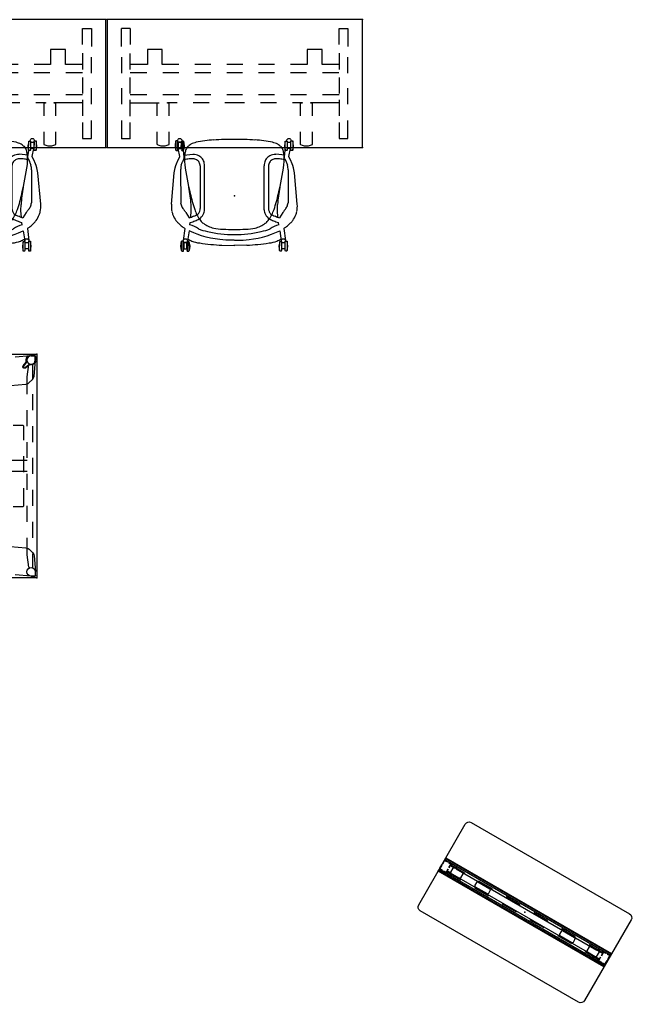
# Model space of a CAD drawing. Units: inches. Extents: x 0 to 1034, y 4 to 471.
# Drawn here: x 572 to 687, y 54 to 240 of the extents above; entities that cross this region are included whole.
import ezdxf

# ---------------------------------------------------------------- set-up
doc = ezdxf.new("R2010")
doc.units = ezdxf.units.IN
doc.header["$MEASUREMENT"] = 0
for name, color, linetype in [('PHWALL', 7, 'Continuous'), ('SEAT', 5, 'Continuous'), ('TABLE', 6, 'Continuous'), ('TABLE-HIDDEN', 6, 'Continuous'), ('TILE', 3, 'Continuous')]:
    doc.layers.add(name, color=color, linetype=linetype)

# ---------------------------------------------------------------- blocks, each defined once
blk = doc.blocks.new('phz460s_4242120l_0p')
at = {"layer": 'TABLE'}
for p, q in [((59.88, 0), (119.75, 0)), ((119.75, 0), (119.75, -42)), ((119.75, -42), (59.88, -42))]:
    blk.add_line(p, q, dxfattribs=at)
for p in [(119.75, 0), (119.75, -42)]:
    blk.add_point(p, dxfattribs=at)
at = {"layer": 'TABLE-HIDDEN'}
for p, q in [((118.58, -0.29), (115.64, -0.55)), ((117.92, -0.8), (117.86, -1.1)), ((117.86, -1.1), (117.92, -1.4)), ((118.09, -0.55), (117.92, -0.8)), ((117.92, -1.4), (118.09, -1.66)), ((118.35, -0.37), (118.09, -0.55)), ((118.09, -1.66), (118.35, -1.83)), ((118.65, -0.31), (118.35, -0.37)), ((118.35, -1.83), (118.65, -1.89)), ((118.38, -1.86), (118.42, -1.85)), ((118.58, -0.29), (118.65, -0.29)), ((118.65, -0.29), (119.35, -0.29)), ((119.32, -0.31), (118.65, -0.31)), ((118.65, -1.89), (118.95, -1.83)), ((118.93, -1.83), (118.93, -4.5)), ((118.95, -1.83), (119.2, -1.66)), ((119.2, -4.11), (119.46, -1.17)), ((119.2, -1.66), (119.37, -1.4)), ((119.36, -0.32), (119.32, -0.31)), ((119.41, -0.3), (119.35, -0.29)), ((119.4, -0.35), (119.36, -0.32)), ((119.37, -1.4), (119.43, -1.1)), ((119.43, -0.39), (119.4, -0.35)), ((119.45, -0.34), (119.41, -0.3)), ((119.43, -0.43), (119.43, -0.39)), ((119.43, -1.1), (119.43, -0.43)), ((119.46, -0.4), (119.45, -0.34)), ((119.46, -0.4), (119.46, -1.1)), ((119.46, -1.1), (119.46, -1.17)), ((117.93, -4.27), (118.24, -1.96)), ((118.24, -1.96), (118.27, -1.9)), ((118.27, -1.9), (118.34, -1.88)), ((118.34, -1.88), (118.37, -1.88)), ((118.37, -1.88), (118.38, -1.86)), ((117.9, -5.58), (118.11, -5.49)), ((117.93, -7.5), (117.93, -4.27)), ((117.93, -7.5), (117.93, -4.27)), ((118.11, -5.49), (118.29, -5.34)), ((118.29, -5.34), (118.92, -4.72)), ((118.92, -4.72), (119.06, -4.54)), ((119.06, -4.54), (119.16, -4.33)), ((119.16, -4.33), (119.2, -4.11)), ((114.75, -5.89), (117.68, -5.63)), ((117.68, -5.63), (117.9, -5.58)), ((118.93, -7.5), (118.93, -10.5)), ((117.93, -13.5), (117.93, -10.5)), ((117.93, -13.5), (117.93, -10.5)), ((115.31, -13.32), (117.1, -13.32)), ((117.1, -13.32), (117.22, -13.43)), ((117.22, -13.43), (117.22, -16.17)), ((118.93, -13.5), (118.93, -16.5)), ((117.93, -19.5), (117.93, -16.5)), ((117.93, -19.5), (117.93, -16.5)), ((117.93, -20), (113.27, -20)), ((117.22, -19.17), (117.22, -22.17)), ((118.93, -19.5), (118.93, -22.5)), ((113.27, -22), (117.93, -22)), ((117.93, -25.5), (117.93, -22.5)), ((117.93, -25.5), (117.93, -22.5)), ((117.22, -25.17), (117.22, -27.9)), ((118.93, -25.5), (118.93, -28.5)), ((117.1, -28.68), (115.31, -28.68)), ((117.22, -28.57), (117.1, -28.68)), ((117.22, -27.9), (117.22, -28.57)), ((117.93, -31.5), (117.93, -28.5)), ((117.93, -31.5), (117.93, -28.5)), ((118.93, -31.5), (118.93, -34.5)), ((117.93, -37.73), (117.93, -34.5)), ((117.93, -37.73), (117.93, -34.5)), ((114.75, -36.11), (117.68, -36.37)), ((117.68, -36.37), (117.9, -36.42)), ((117.9, -36.42), (118.11, -36.51)), ((118.11, -36.51), (118.29, -36.66)), ((118.29, -36.66), (118.92, -37.28)), ((118.24, -40.04), (117.93, -37.73)), ((118.92, -37.28), (119.06, -37.46)), ((118.93, -37.5), (118.93, -40.17)), ((119.06, -37.46), (119.16, -37.67)), ((119.16, -37.67), (119.2, -37.89)), ((119.2, -37.89), (119.46, -40.83)), ((117.86, -40.9), (117.92, -40.6)), ((117.92, -40.6), (118.09, -40.34)), ((118.09, -40.34), (118.35, -40.17)), ((118.27, -40.1), (118.24, -40.04)), ((118.34, -40.12), (118.27, -40.1)), ((118.37, -40.12), (118.34, -40.12)), ((118.35, -40.17), (118.65, -40.11)), ((118.38, -40.14), (118.37, -40.12)), ((118.43, -40.15), (118.38, -40.14)), ((118.65, -40.11), (118.95, -40.17)), ((118.95, -40.17), (119.2, -40.34)), ((119.2, -40.34), (119.37, -40.6)), ((119.37, -40.6), (119.43, -40.9)), ((118.58, -41.71), (115.64, -41.45)), ((117.92, -41.2), (117.86, -40.9)), ((118.09, -41.45), (117.92, -41.2)), ((118.35, -41.63), (118.09, -41.45)), ((118.65, -41.69), (118.35, -41.63)), ((118.58, -41.71), (118.65, -41.71)), ((119.32, -41.69), (118.65, -41.69)), ((118.65, -41.71), (119.35, -41.71)), ((119.36, -41.68), (119.32, -41.69)), ((119.41, -41.7), (119.35, -41.71)), ((119.4, -41.65), (119.36, -41.68)), ((119.43, -41.61), (119.4, -41.65)), ((119.45, -41.66), (119.41, -41.7)), ((119.43, -40.9), (119.43, -41.57)), ((119.43, -41.57), (119.43, -41.61)), ((119.46, -41.6), (119.45, -41.66)), ((119.46, -40.9), (119.46, -40.83)), ((119.46, -41.6), (119.46, -40.9))]:
    blk.add_line(p, q, dxfattribs=at)
blk = doc.blocks.new('phz480_28_1p')
at = {"layer": 'TABLE'}
for p, q in [((0.23, -1.35), (0.24, -1.29)), ((0.23, -1.36), (0.23, -1.35)), ((0.35, -1.61), (0.23, -1.36)), ((0.24, -1.29), (0.25, -1.29)), ((0.25, -1.29), (0.32, -1.26)), ((0.32, -1.26), (0.38, -1.44)), ((0.53, -1.81), (0.35, -1.61)), ((0.38, -1.44), (0.48, -1.61)), ((0.48, -1.61), (0.68, -1.79)), ((0.77, -1.95), (0.53, -1.81)), ((0.68, -1.79), (0.86, -1.86)), ((1.26, -0.32), (1.29, -0.24)), ((1.44, -0.37), (1.26, -0.32)), ((1.29, -0.24), (1.35, -0.22)), ((1.35, -0.22), (1.36, -0.22)), ((1.36, -0.22), (1.61, -0.34)), ((1.65, -0.5), (1.44, -0.37)), ((1.61, -0.34), (1.8, -0.5)), ((1.81, -0.69), (1.65, -0.5)), ((1.8, -0.5), (1.95, -0.76)), ((1.86, -0.85), (1.81, -0.69)), ((1.9, -1.04), (1.86, -0.85)), ((1.92, -1.3), (1.9, -1.04)), ((1.92, -1.42), (1.92, -1.3)), ((1.94, -1.51), (1.92, -1.42)), ((2.52, -2.21), (1.94, -1.51)), ((1.95, -0.76), (2.01, -1.03)), ((2.01, -1.03), (2.05, -1.48)), ((2.05, -1.48), (2.61, -2.16)), ((1.04, -2.01), (0.77, -1.95)), ((0.86, -1.86), (1.04, -1.9)), ((1.04, -1.9), (1.31, -1.92)), ((1.49, -2.05), (1.04, -2.01)), ((1.31, -1.92), (1.43, -1.92)), ((1.43, -1.92), (1.52, -1.94)), ((2.16, -2.6), (1.49, -2.05)), ((1.52, -1.94), (2.22, -2.52)), ((2.17, -2.61), (2.16, -2.6)), ((2.32, -2.65), (2.17, -2.61)), ((2.22, -2.52), (2.34, -2.55)), ((2.45, -2.63), (2.32, -2.65)), ((2.34, -2.55), (2.4, -2.53)), ((2.4, -2.53), (2.49, -2.49)), ((2.56, -2.56), (2.45, -2.63)), ((2.49, -2.49), (2.53, -2.4)), ((2.55, -2.34), (2.52, -2.21)), ((2.53, -2.4), (2.55, -2.34)), ((2.63, -2.45), (2.56, -2.56)), ((2.61, -2.16), (2.65, -2.32)), ((2.65, -2.32), (2.63, -2.45))]:
    blk.add_line(p, q, dxfattribs=at)
blk.add_point((0, 0), dxfattribs=at)
blk.add_point((0, 0), dxfattribs=at)
blk = doc.blocks.new('PHZ100_75361_0P')
at = {"layer": 'PHWALL'}
for p, q in [((-17.93, 9.1), (-17.76, 9.34)), ((-17.76, 9.34), (-17.52, 9.5)), ((-17.52, 9.5), (-17.18, 9.58)), ((-17.18, 9.58), (17.18, 9.58)), ((17.18, 9.58), (17.49, 9.52)), ((17.49, 9.52), (17.76, 9.34)), ((17.76, 9.34), (17.95, 9.05)), ((-18, 8.76), (-17.93, 9.1)), ((-18, -8.76), (-18, 8.76)), ((17.95, 9.05), (18, 8.76)), ((18, 8.76), (18, -8.76)), ((18, 1.35), (-18, 1.35)), ((18, 1.29), (-18, 1.29)), ((-18, 1.23), (-18, -1.23)), ((-18, 0.83), (-17.98, 0.92)), ((-18, 0.16), (-18, 0.83)), ((-17.98, 0.92), (-17.92, 0.98)), ((-17.92, 0.98), (-17.83, 1)), ((-17.92, 0.81), (-17.9, 0.88)), ((-17.92, 0.16), (-17.92, 0.81)), ((-17.9, 0.88), (-17.88, 0.9)), ((-17.88, 0.9), (-17.82, 0.92)), ((-17.83, 1), (-17.36, 1)), ((-17.82, 0.92), (-17.36, 0.92)), ((-17.09, 1), (-16.67, 1)), ((-17.09, 0.92), (-16.67, 0.92)), ((-16.67, 1), (-16.67, 0.92)), ((-16.58, 0.98), (-16.67, 1)), ((-16.62, 0.9), (-16.67, 0.92)), ((-16.6, 0.88), (-16.62, 0.9)), ((-16.58, 0.82), (-16.6, 0.88)), ((-16.52, 0.92), (-16.58, 0.98)), ((-16.58, 0.16), (-16.58, 0.82)), ((-13.5, 0.73), (-16.58, 0.73)), ((-16.58, 0.67), (-13.5, 0.67)), ((-16.5, 0.83), (-16.52, 0.92)), ((-16.5, 0.16), (-16.5, 0.83)), ((-15.8, 0.43), (-15.74, 0.57)), ((-15.8, -0.43), (-15.8, 0.43)), ((-15.74, 0.57), (-15.6, 0.63)), ((-15.6, 0.63), (-13.94, 0.63)), ((-13.94, 0.63), (-13.81, 0.57)), ((-13.81, 0.57), (-13.75, 0.43)), ((-13.75, 0.43), (-13.75, -0.43)), ((-10.63, 0.44), (-10.69, 0.3)), ((-10.69, 0.3), (-10.69, -0.3)), ((-10.49, 0.5), (-10.63, 0.44)), ((-7.5, 0.73), (-10.5, 0.73)), ((-10.5, 0.67), (-7.5, 0.67)), ((-7.88, 0.5), (-10.49, 0.5)), ((-7.74, 0.44), (-7.88, 0.5)), ((-7.69, 0.3), (-7.74, 0.44)), ((-7.69, -0.3), (-7.69, 0.3)), ((-1.5, 0.73), (-4.5, 0.73)), ((-4.5, 0.67), (-1.5, 0.67)), ((4.5, 0.73), (1.5, 0.73)), ((1.5, 0.67), (4.5, 0.67)), ((10.5, 0.73), (7.5, 0.73)), ((7.5, 0.67), (10.5, 0.67)), ((7.74, 0.44), (7.69, 0.3)), ((7.69, 0.3), (7.69, -0.3)), ((7.88, 0.5), (7.74, 0.44)), ((10.49, 0.5), (7.88, 0.5)), ((10.63, 0.44), (10.49, 0.5)), ((10.69, 0.3), (10.63, 0.44)), ((10.69, -0.3), (10.69, 0.3)), ((16.58, 0.73), (13.5, 0.73)), ((13.5, 0.67), (16.58, 0.67)), ((13.75, 0.43), (13.81, 0.57)), ((13.75, -0.43), (13.75, 0.43)), ((13.81, 0.57), (13.94, 0.63)), ((13.94, 0.63), (15.6, 0.63)), ((15.6, 0.63), (15.74, 0.57)), ((15.74, 0.57), (15.8, 0.43)), ((15.8, 0.43), (15.8, -0.43)), ((16.5, 0.83), (16.52, 0.92)), ((16.5, 0.16), (16.5, 0.83)), ((16.52, 0.92), (16.58, 0.98)), ((16.58, 0.98), (16.67, 1)), ((16.58, 0.82), (16.6, 0.88)), ((16.58, 0.16), (16.58, 0.82)), ((16.6, 0.88), (16.62, 0.9)), ((16.62, 0.9), (16.67, 0.92)), ((16.67, 1), (16.67, 0.92)), ((17.13, 1), (16.67, 1)), ((17.13, 0.92), (16.67, 0.92)), ((17.83, 1), (17.4, 1)), ((17.82, 0.92), (17.4, 0.92)), ((17.88, 0.9), (17.82, 0.92)), ((17.92, 0.98), (17.83, 1)), ((17.9, 0.88), (17.88, 0.9)), ((17.92, 0.81), (17.9, 0.88)), ((17.98, 0.92), (17.92, 0.98)), ((17.92, 0.16), (17.92, 0.81)), ((18, 0.83), (17.98, 0.92)), ((18, 0.16), (18, 1.23)), ((18, -0.83), (18, 0.83)), ((-18, -0.83), (-18, -0.12)), ((-17.98, -0.92), (-18, -0.83)), ((18, -1.29), (-18, -1.29)), ((18, -1.35), (-18, -1.35)), ((-17.92, -0.98), (-17.98, -0.92)), ((-17.92, -0.81), (-17.92, -0.12)), ((-17.9, -0.88), (-17.92, -0.81)), ((-17.83, -1), (-17.92, -0.98)), ((-17.88, -0.9), (-17.9, -0.88)), ((-17.82, -0.92), (-17.88, -0.9)), ((-17.36, -1), (-17.83, -1)), ((-17.36, -0.92), (-17.82, -0.92)), ((-16.67, -0.92), (-17.09, -0.92)), ((-16.67, -1), (-17.09, -1)), ((-16.67, -0.92), (-16.62, -0.9)), ((-16.67, -0.92), (-16.67, -1)), ((-16.67, -1), (-16.58, -0.98)), ((-16.62, -0.9), (-16.6, -0.88)), ((-16.6, -0.88), (-16.58, -0.82)), ((-16.58, -0.82), (-16.58, -0.12)), ((-13.5, -0.67), (-16.58, -0.67)), ((-16.58, -0.73), (-13.5, -0.73)), ((-16.58, -0.98), (-16.52, -0.92)), ((-16.52, -0.92), (-16.5, -0.83)), ((-16.5, -0.83), (-16.5, -0.12)), ((-15.74, -0.57), (-15.8, -0.43)), ((-15.6, -0.63), (-15.74, -0.57)), ((-13.94, -0.63), (-15.6, -0.63)), ((-13.81, -0.57), (-13.94, -0.63)), ((-13.75, -0.43), (-13.81, -0.57)), ((-10.69, -0.3), (-10.63, -0.44)), ((-10.63, -0.44), (-10.49, -0.5)), ((-7.5, -0.67), (-10.5, -0.67)), ((-10.5, -0.73), (-7.5, -0.73)), ((-10.49, -0.5), (-7.88, -0.5)), ((-7.88, -0.5), (-7.74, -0.44)), ((-7.74, -0.44), (-7.69, -0.3)), ((-1.5, -0.67), (-4.5, -0.67)), ((-4.5, -0.73), (-1.5, -0.73)), ((4.5, -0.67), (1.5, -0.67)), ((1.5, -0.73), (4.5, -0.73)), ((10.5, -0.67), (7.5, -0.67)), ((7.5, -0.73), (10.5, -0.73)), ((7.69, -0.3), (7.74, -0.44)), ((7.74, -0.44), (7.88, -0.5)), ((7.88, -0.5), (10.49, -0.5)), ((10.49, -0.5), (10.63, -0.44)), ((10.63, -0.44), (10.69, -0.3)), ((16.58, -0.67), (13.5, -0.67)), ((13.5, -0.73), (16.58, -0.73)), ((13.81, -0.57), (13.75, -0.43)), ((13.94, -0.63), (13.81, -0.57)), ((15.6, -0.63), (13.94, -0.63)), ((15.74, -0.57), (15.6, -0.63)), ((15.8, -0.43), (15.74, -0.57)), ((16.5, -0.83), (16.5, -0.12)), ((16.52, -0.92), (16.5, -0.83)), ((16.58, -0.98), (16.52, -0.92)), ((16.58, -0.82), (16.58, -0.12)), ((16.6, -0.88), (16.58, -0.82)), ((16.67, -1), (16.58, -0.98)), ((16.62, -0.9), (16.6, -0.88)), ((16.67, -0.92), (16.62, -0.9)), ((16.67, -0.92), (16.67, -1)), ((16.67, -0.92), (17.13, -0.92)), ((16.67, -1), (17.13, -1)), ((17.4, -0.92), (17.82, -0.92)), ((17.4, -1), (17.83, -1)), ((17.82, -0.92), (17.88, -0.9)), ((17.83, -1), (17.92, -0.98)), ((17.88, -0.9), (17.9, -0.88)), ((17.9, -0.88), (17.92, -0.81)), ((17.92, -0.81), (17.92, -0.12)), ((17.92, -0.98), (17.98, -0.92)), ((17.98, -0.92), (18, -0.83)), ((18, -1.23), (18, -0.12)), ((-17.93, -9.1), (-18, -8.76)), ((-17.76, -9.34), (-17.93, -9.1)), ((17.95, -9.05), (17.76, -9.34)), ((18, -8.76), (17.95, -9.05)), ((-17.52, -9.5), (-17.76, -9.34)), ((-17.18, -9.58), (-17.52, -9.5)), ((17.18, -9.58), (-17.18, -9.58)), ((17.49, -9.52), (17.18, -9.58)), ((17.76, -9.34), (17.49, -9.52))]:
    blk.add_line(p, q, dxfattribs=at)
blk.add_point((0, 0), dxfattribs=at)
blk = doc.blocks.new('PHZ130_3536M_0P')
at = {"layer": 'TILE'}
for p, q in [((-17.97, -1.44), (-17.97, -1)), ((-17.97, -1), (17.97, -1)), ((17.97, -1.44), (-17.97, -1.44)), ((-16.45, -0.83), (-16.46, -0.86)), ((-16.46, -0.86), (-16.46, -0.92)), ((-16.46, -0.92), (-16.3, -0.92)), ((-16.36, -0.74), (-16.45, -0.83)), ((-16.34, -0.71), (-16.36, -0.74)), ((-15.67, -0.61), (-16.34, -0.61)), ((-16.34, -0.61), (-16.34, -0.71)), ((-16.3, -0.92), (-16.27, -0.97)), ((-16.27, -0.97), (-16.27, -1)), ((-15.67, -0.78), (-15.67, -0.61)), ((-15.64, -0.82), (-15.67, -0.78)), ((-15.32, -0.82), (-15.64, -0.82)), ((-15.28, -0.78), (-15.32, -0.82)), ((15.28, -0.61), (-15.28, -0.61)), ((-15.28, -0.61), (-15.28, -0.78)), ((15.28, -0.78), (15.28, -0.61)), ((15.32, -0.82), (15.28, -0.78)), ((15.64, -0.82), (15.32, -0.82)), ((15.68, -0.78), (15.64, -0.82)), ((16.34, -0.61), (15.68, -0.61)), ((15.68, -0.61), (15.68, -0.78)), ((16.27, -0.97), (16.3, -0.92)), ((16.27, -1), (16.27, -0.97)), ((16.3, -0.92), (16.46, -0.92)), ((16.34, -0.71), (16.34, -0.61)), ((16.36, -0.74), (16.34, -0.71)), ((16.45, -0.83), (16.36, -0.74)), ((16.46, -0.86), (16.45, -0.83)), ((16.46, -0.92), (16.46, -0.86)), ((17.97, -1), (17.97, -1.44))]:
    blk.add_line(p, q, dxfattribs=at)
blk.add_point((0, 0), dxfattribs=at)
blk = doc.blocks.new('PHZ140_3536TN_0P')
at = {"layer": 'TILE'}
for p, q in [((-17.97, -1.44), (-17.97, -1)), ((-17.97, -1), (17.97, -1)), ((17.97, -1.44), (-17.97, -1.44)), ((-16.45, -0.83), (-16.46, -0.86)), ((-16.46, -0.86), (-16.46, -0.92)), ((-16.46, -0.92), (-16.3, -0.92)), ((-16.36, -0.74), (-16.45, -0.83)), ((-16.34, -0.71), (-16.36, -0.74)), ((-15.67, -0.61), (-16.34, -0.61)), ((-16.34, -0.61), (-16.34, -0.71)), ((-16.3, -0.92), (-16.27, -0.97)), ((-16.27, -0.97), (-16.27, -1)), ((-15.67, -0.78), (-15.67, -0.61)), ((-15.64, -0.82), (-15.67, -0.78)), ((-15.32, -0.82), (-15.64, -0.82)), ((-15.28, -0.78), (-15.32, -0.82)), ((15.28, -0.61), (-15.28, -0.61)), ((-15.28, -0.61), (-15.28, -0.78)), ((15.28, -0.78), (15.28, -0.61)), ((15.32, -0.82), (15.28, -0.78)), ((15.64, -0.82), (15.32, -0.82)), ((15.68, -0.78), (15.64, -0.82)), ((16.34, -0.61), (15.68, -0.61)), ((15.68, -0.61), (15.68, -0.78)), ((16.27, -0.97), (16.3, -0.92)), ((16.27, -1), (16.27, -0.97)), ((16.3, -0.92), (16.46, -0.92)), ((16.34, -0.71), (16.34, -0.61)), ((16.36, -0.74), (16.34, -0.71)), ((16.45, -0.83), (16.36, -0.74)), ((16.46, -0.86), (16.45, -0.83)), ((16.46, -0.92), (16.46, -0.86)), ((17.97, -1), (17.97, -1.44))]:
    blk.add_line(p, q, dxfattribs=at)
blk.add_point((0, 0), dxfattribs=at)
blk = doc.blocks.new('udt5as_2448lt_0p')
at = {"layer": 'TABLE'}
for p, q in [((4.37, -1.63), (2.72, -1.63)), ((2.72, -5.06), (2.72, -1.63)), ((4.37, -1.63), (4.37, -4.68)), ((43.62, -1.65), (45.28, -1.65)), ((43.62, -4.69), (43.62, -1.65)), ((45.28, -1.65), (45.28, -5.07)), ((2.72, -7.07), (2.72, -10.07)), ((4.37, -9.38), (4.37, -6.33)), ((10.38, -5.6), (7.6, -5.6)), ((7.6, -5.6), (7.6, -8.41)), ((10.38, -8.41), (10.38, -5.6)), ((40.42, -5.59), (37.62, -5.59)), ((37.62, -5.59), (37.62, -8.41)), ((40.42, -8.41), (40.42, -5.59)), ((43.62, -6.32), (43.62, -9.36)), ((45.28, -10.06), (45.28, -7.06)), ((7.6, -8.41), (4.38, -8.41)), ((13.5, -8.41), (10.38, -8.41)), ((19.5, -8.41), (16.5, -8.41)), ((25.5, -8.41), (22.5, -8.41)), ((31.5, -8.41), (28.5, -8.41)), ((37.62, -8.41), (34.5, -8.41)), ((43.6, -8.41), (40.42, -8.41)), ((7.49, -9.97), (4.37, -9.97, 0)), ((4.37, -13.9), (4.37, -10.85)), ((13.49, -9.97), (10.49, -9.97)), ((19.49, -9.97), (16.49, -9.97)), ((25.49, -9.97), (22.49, -9.97)), ((31.49, -9.97), (28.49, -9.97)), ((37.49, -9.97), (34.49, -9.97)), ((43.6, -9.97), (40.49, -9.97)), ((43.62, -10.84), (43.62, -13.88)), ((2.72, -12.89), (2.72, -15.89)), ((45.28, -15.88), (45.28, -12.88)), ((7.49, -14.15), (4.37, -14.15, 0)), ((13.49, -14.15), (10.49, -14.15)), ((19.49, -14.15), (16.49, -14.15)), ((25.49, -14.15), (22.49, -14.15)), ((31.49, -14.15), (28.49, -14.15)), ((37.49, -14.15), (34.49, -14.15)), ((43.62, -14.15), (40.49, -14.15)), ((4.37, -18.11), (4.37, -15.06)), ((4.37, -15.6), (9.72, -15.6)), ((9.39, -15.73), (9.38, -15.75)), ((9.38, -15.75), (9.38, -18.07)), ((9.41, -15.72), (9.39, -15.73)), ((9.72, -15.72), (9.41, -15.72)), ((9.72, -15.6), (9.72, -15.72)), ((11.34, -15.72), (11.34, -15.59)), ((11.34, -15.59), (13.17, -15.59)), ((11.62, -15.72), (11.34, -15.72)), ((11.65, -15.72), (11.62, -15.72)), ((11.67, -15.73), (11.65, -15.72)), ((11.68, -15.75), (11.67, -15.73)), ((11.68, -18.07), (11.68, -15.75)), ((16.17, -15.59), (19.17, -15.59)), ((22.17, -15.59), (24, -15.59)), ((24, -15.59), (25.83, -15.59)), ((28.83, -15.59), (31.83, -15.59)), ((34.83, -15.59), (36.66, -15.59)), ((36.33, -15.73), (36.32, -15.75)), ((36.32, -15.75), (36.32, -18.07)), ((36.35, -15.72), (36.33, -15.73)), ((36.66, -15.72), (36.35, -15.72)), ((36.66, -15.59), (36.66, -15.72)), ((38.28, -15.72), (38.28, -15.59)), ((38.28, -15.59), (43.62, -15.59)), ((38.59, -15.72), (38.28, -15.72)), ((38.61, -15.73), (38.59, -15.72)), ((38.62, -15.75), (38.61, -15.73)), ((38.62, -18.07), (38.62, -15.75)), ((43.62, -15.05), (43.62, -18.09)), ((2.72, -18.94), (2.72, -22.37)), ((4.37, -22.37), (4.37, -19.32)), ((43.62, -19.31), (43.62, -22.35)), ((45.28, -22.35), (45.28, -18.93)), ((9.38, -21.07), (9.38, -23.4)), ((11.68, -23.4), (11.68, -21.07)), ((36.32, -21.07), (36.32, -23.4)), ((38.62, -23.4), (38.62, -21.07)), ((4.37, -22.37), (2.72, -22.37)), ((9.38, -23.4), (9.39, -23.43)), ((9.39, -23.43), (9.41, -23.45)), ((9.41, -23.45), (9.76, -23.61)), ((9.76, -23.61), (10.14, -23.71)), ((10.14, -23.71), (10.53, -23.74)), ((10.53, -23.74), (10.92, -23.71)), ((10.92, -23.71), (11.3, -23.61)), ((11.3, -23.61), (11.65, -23.45)), ((11.65, -23.45), (11.67, -23.43)), ((11.67, -23.43), (11.68, -23.4)), ((36.32, -23.4), (36.33, -23.43)), ((36.33, -23.43), (36.35, -23.45)), ((36.35, -23.45), (36.7, -23.61)), ((36.7, -23.61), (37.08, -23.71)), ((37.08, -23.71), (37.47, -23.74)), ((37.47, -23.74), (37.86, -23.71)), ((37.86, -23.71), (38.24, -23.61)), ((38.24, -23.61), (38.59, -23.45)), ((38.59, -23.45), (38.61, -23.43)), ((38.61, -23.43), (38.62, -23.4)), ((43.62, -22.35), (45.28, -22.35))]:
    blk.add_line(p, q, dxfattribs=at)
blk.add_lwpolyline([(0, 0), (0, -24), (48, -24), (48, 0)], close=True, dxfattribs=at)
for p in [(0, 0), (48, 0), (0, -24), (48, -24)]:
    blk.add_point(p, dxfattribs=at)
blk = doc.blocks.new('1KNN4SP_1P')
at = {"layer": 'SEAT'}
for p, q in [((-1.57, 11.83), (4.34, 11.29)), ((-10.28, 9.93), (-10.36, 9.9)), ((-10.36, 9.9), (-10.36, 9.59)), ((-10.36, 9.59), (-10.29, 9.58)), ((-10.29, 9.58), (-8.5, 9.58)), ((-8.51, 9.94), (-10.28, 9.93)), ((-10.27, 9.93), (-9.43, 10.04)), ((-8.76, 9.52), (-9.98, 9.52)), ((-9.98, 9.52), (-9.98, 8.92)), ((-9.43, 10.04), (-8.51, 9.94)), ((-8.76, 8.92), (-8.76, 9.52)), ((-8.5, 9.58), (-8.51, 9.94)), ((-6.11, 9.32), (-8.36, 9.6)), ((4.88, 10.1), (-1.33, 10.09)), ((6.97, 9.48), (6.54, 9.69)), ((6.97, 9.48), (7.09, 9.44)), ((7.09, 9.44), (7.21, 9.42)), ((7.21, 9.42), (7.37, 9.44)), ((7.37, 9.44), (8.5, 9.59)), ((7.43, 10.24), (8.88, 10.56)), ((7.68, 9.47), (7.81, 7.78)), ((8.58, 10.98), (8.5, 10.94)), ((8.5, 10.94), (8.5, 10.63)), ((8.5, 10.63), (8.57, 10.62)), ((8.5, 9.89), (8.57, 9.9)), ((8.5, 9.89), (8.5, 9.59)), ((8.5, 9.59), (8.58, 9.55)), ((8.57, 10.62), (10.36, 10.63)), ((10.28, 9.9), (8.57, 9.9)), ((9.43, 9.44), (8.57, 9.54)), ((10.34, 10.99), (8.58, 10.98)), ((8.58, 9.55), (10.29, 9.58)), ((8.59, 10.98), (9.43, 11.09)), ((10.09, 10.57), (8.88, 10.56)), ((8.88, 10.56), (8.88, 9.97)), ((8.88, 9.97), (10.09, 9.96)), ((9.43, 11.09), (10.34, 10.99)), ((10.29, 9.58), (9.43, 9.44)), ((10.09, 9.96), (10.09, 10.57)), ((10.29, 9.58), (10.28, 9.9)), ((10.36, 10.63), (10.34, 10.99)), ((-10.36, 8.85), (-10.29, 8.86)), ((-10.36, 8.85), (-10.36, 8.54)), ((-10.36, 8.54), (-10.28, 8.5)), ((-8.57, 8.86), (-10.29, 8.86)), ((-9.43, 8.39), (-10.29, 8.49)), ((-10.28, 8.5), (-8.57, 8.54)), ((-9.98, 8.92), (-8.76, 8.92)), ((-8.57, 8.54), (-9.43, 8.39)), ((-8.57, 8.54), (-8.57, 8.86)), ((-6.57, 8.52), (-8.47, 8.82)), ((-5.46, 8.34), (-4.99, 8.28)), ((-3.13, 9.12), (-4.15, 8.49)), ((-2.61, 5.6), (5.66, 5.6)), ((5.63, 6.42), (-2.39, 6.42)), ((-9.27, 2.34), (-9.33, -0.12)), ((-9.27, -2.34), (-9.33, 0.12)), ((-2.61, -5.6), (5.66, -5.6)), ((5.63, -6.42), (-2.39, -6.42)), ((-10.36, -8.54), (-10.28, -8.5)), ((-10.36, -8.84), (-10.36, -8.54)), ((-10.36, -8.84), (-10.29, -8.86)), ((-9.43, -8.39), (-10.29, -8.49)), ((-8.57, -8.86), (-10.29, -8.86)), ((-10.28, -8.5), (-8.57, -8.53)), ((-9.98, -8.92), (-8.76, -8.91)), ((-9.98, -9.51), (-9.98, -8.92)), ((-8.57, -8.53), (-9.43, -8.39)), ((-8.76, -8.91), (-8.76, -9.52)), ((-8.57, -8.53), (-8.57, -8.86)), ((-6.57, -8.52), (-8.47, -8.82)), ((-5.46, -8.34), (-4.99, -8.27)), ((-3.13, -9.12), (-4.15, -8.49)), ((7.68, -9.47), (7.81, -7.78)), ((-10.36, -9.59), (-10.29, -9.57)), ((-10.36, -9.89), (-10.36, -9.59)), ((-10.28, -9.93), (-10.36, -9.89)), ((-10.29, -9.57), (-8.5, -9.58)), ((-8.51, -9.94), (-10.28, -9.93)), ((-10.27, -9.93), (-9.43, -10.04)), ((-8.76, -9.52), (-9.98, -9.51)), ((-9.43, -10.04), (-8.51, -9.94)), ((-8.5, -9.58), (-8.51, -9.94)), ((-6.11, -9.32), (-8.36, -9.6)), ((4.88, -10.1), (-1.33, -10.09)), ((6.97, -9.48), (6.54, -9.69)), ((6.97, -9.48), (7.09, -9.44)), ((7.09, -9.44), (7.21, -9.42)), ((7.21, -9.42), (7.37, -9.43)), ((7.37, -9.43), (8.5, -9.58)), ((7.43, -10.24), (8.88, -10.56)), ((8.5, -9.58), (8.58, -9.54)), ((8.5, -9.89), (8.5, -9.58)), ((8.5, -9.89), (8.57, -9.9)), ((8.5, -10.63), (8.57, -10.62)), ((8.5, -10.94), (8.5, -10.63)), ((8.58, -10.98), (8.5, -10.94)), ((9.43, -9.43), (8.57, -9.54)), ((10.28, -9.9), (8.57, -9.9)), ((8.57, -10.62), (10.36, -10.62)), ((8.58, -9.54), (10.29, -9.58)), ((10.34, -10.98), (8.58, -10.98)), ((8.59, -10.98), (9.43, -11.09)), ((8.88, -9.96), (10.09, -9.96)), ((8.88, -10.56), (8.88, -9.96)), ((10.09, -10.57), (8.88, -10.56)), ((10.29, -9.58), (9.43, -9.43)), ((9.43, -11.09), (10.34, -10.98)), ((10.09, -9.96), (10.09, -10.57)), ((10.29, -9.58), (10.28, -9.9)), ((10.36, -10.62), (10.34, -10.98)), ((-1.57, -11.83), (4.34, -11.29))]:
    blk.add_line(p, q, dxfattribs=at)
for points in [[(4.34, 11.29), (5.25, 11.11), (5.68, 10.99)], [(5.68, 10.99), (6.01, 10.87), (6.32, 10.75)], [(6.32, 10.75), (6.44, 10.68), (7.43, 10.24)], [(-7.22, 7), (-6.97, 7.64), (-6.57, 8.52)], [(-4.06, 8.19), (-2.73, 8.1), (-1.62, 8.13)], [(-8.08, 3.59), (-7.92, 4.49), (-7.73, 5.32), (-7.49, 6.19), (-7.22, 7)], [(-8.3, 1.63), (-8.2, 2.76), (-8.08, 3.59)], [(-8.35, 0.01), (-8.34, 0.88), (-8.3, 1.63)], [(-8.35, -0.01), (-8.34, -0.88), (-8.3, -1.63)], [(-8.3, -1.63), (-8.2, -2.76), (-8.08, -3.59)], [(-8.08, -3.59), (-7.92, -4.49), (-7.73, -5.32), (-7.49, -6.18), (-7.22, -7)], [(-7.22, -7), (-6.97, -7.64), (-6.57, -8.52)], [(-4.06, -8.19), (-2.73, -8.09), (-1.62, -8.13)], [(4.34, -11.29), (5.25, -11.1), (5.68, -10.99)], [(5.68, -10.99), (6.01, -10.87), (6.32, -10.75)], [(6.32, -10.75), (6.44, -10.68), (7.43, -10.24)]]:
    blk.add_lwpolyline(points, dxfattribs=at)
for centre in [(-8.45, 9.22), (10.41, 10.26), (-8.45, -9.21), (10.41, -10.26)]:
    blk.add_circle(centre, 0.396, dxfattribs=at)
for centre, radius, start, end in [((-1.85, 7.32), 4.58, 111.8357, 126.8953), ((-2.18, 8.12), 3.7, 102.2658, 111.6815), ((-1.95, 6.8), 5.04, 85.6409, 101.6083), ((-3.27, 7.74), 3.25, 140.3064, 150.9033), ((-1.05, 6.23), 5.93, 132.9764, 142.7952), ((3.22, 0.97), 12.7, 127.989, 130.8965), ((-6.36, 14.42), 6.2, 301.3508, 307.0995), ((-0.81, 7.59), 2.61, 118.345, 133.9468), ((-0.96, 7.41), 2.71, 97.8318, 113.5304), ((14.25, -49.22), 59.14, 98.1301, 103.5193), ((4.71, 4.32), 5.78, 79.4077, 88.2727), ((25.66, 57.52), 51.51, 247.2918, 248.0794), ((6.81, -0.54), 9.9, 83.8614, 95.3194), ((7.84, 12.73), 3.31, 244.7618, 246.7914), ((-11.31, 6.43), 18.38, 7.2654, 9.7912), ((7.38, 5.14), 4.19, 73.7838, 83.3334), ((-0.75, 5.41), 8.18, 161.4589, 172.1606), ((-1.44, 4.82), 7.75, 149.3877, 155.6882), ((-9.93, 9.45), 4.61, 323.7305, 346.134), ((-0.08, 9.5), 5.06, 194.0015, 204.6922), ((-2.21, 8.88), 1.97, 191.3169, 217.2742), ((-1.8, 8.06), 2.02, 190.6452, 218.5825), ((-0.25, 0.6), 7.23, 108.5547, 117.1238), ((5.1, -14.28), 23.04, 101.6923, 109.3706), ((-3.68, 36.79), 28.73, 274.1042, 280.6384), ((5.19, 7.9), 1.78, 332.9719, 354.8254), ((-10.03, 7.65), 16.99, 0.3134, 3.7298), ((5.88, 7.66), 1.92, 328.4529, 3.8392), ((8.17, 7.68), 1.54, 45.3023, 75.8603), ((2.73, 3.35), 8.48, 34.5825, 39.7003), ((4.06, 5.52), 6.24, 15.4628, 25.1039), ((31.94, 0.29), 41.26, 171.3159, 177.1542), ((2.89, 3.28), 9.74, 159.3175, 169.5037), ((-1.78, 3.16), 4.3, 141.744, 156.1288), ((-3.19, 4.44), 2.42, 121.2468, 144.7967), ((-0.73, 8.76), 4.18, 199.1931, 210.9234), ((-2.23, 3.79), 3.5, 111.9222, 129.1712), ((-2.69, 7.57), 1.89, 210.3548, 244.9814), ((-2.52, 7.56), 1.96, 240.5289, 267.4305), ((-2.56, 7.65), 1.18, 226.0762, 253.5003), ((-2.46, 7.46), 1.04, 245.0713, 273.6673), ((5.62, 7.74), 1.32, 270.3445, 300.671), ((5.59, 8.54), 2.94, 271.3883, 290.0505), ((5.63, 7.73), 1.31, 300.6999, 330.9904), ((6.01, 7.11), 1.45, 293.6981, 310.1417), ((5.99, 7.41), 1.7, 304.0749, 333.6495), ((-7.4, 3.24), 17.92, 2.0649, 12.7252), ((13.16, 0.26), 20.42, 166.3947, 180.7128), ((5.5, 1.61), 11.77, 168.8699, 177.3753), ((-1.09, 2.87), 5.05, 156.2911, 168.4535), ((-41.79, 0.67), 52.39, 359.2735, 3.521), ((16.37, 0.69), 22.67, 176.2988, 181.7338), ((-41.79, -0.66), 52.39, 356.479, 0.7265), ((13.16, -0.25), 20.42, 179.2872, 193.6053), ((16.37, -0.69), 22.67, 178.2662, 183.7012), ((31.94, -0.29), 41.26, 182.8458, 188.6841), ((5.5, -1.61), 11.77, 182.6247, 191.1301), ((2.89, -3.28), 9.74, 190.4963, 200.6825), ((-1.09, -2.87), 5.05, 191.5465, 203.7089), ((-1.78, -3.16), 4.3, 203.8712, 218.256), ((-7.4, -3.24), 17.92, 347.2748, 357.9351), ((-0.75, -5.41), 8.18, 187.8394, 198.5411), ((-9.93, -9.45), 4.61, 13.866, 36.2695), ((-3.19, -4.43), 2.42, 215.2033, 238.7532), ((-0.08, -9.5), 5.06, 155.3078, 165.9985), ((-0.73, -8.76), 4.18, 149.0766, 160.8069), ((-2.23, -3.79), 3.5, 230.8288, 248.0778), ((-2.69, -7.56), 1.89, 115.0186, 149.6452), ((-1.8, -8.06), 2.02, 141.4175, 169.3548), ((-0.25, -0.6), 7.23, 242.8762, 251.4453), ((-2.52, -7.56), 1.96, 92.5695, 119.4711), ((-2.56, -7.65), 1.18, 106.4997, 133.9238), ((-2.46, -7.46), 1.04, 86.3327, 114.9287), ((5.62, -7.74), 1.32, 59.329, 89.6555), ((5.59, -8.54), 2.94, 69.9495, 88.6117), ((5.63, -7.73), 1.31, 29.0096, 59.3001), ((6.01, -7.11), 1.45, 49.8583, 66.3019), ((5.19, -7.9), 1.78, 5.1746, 27.0281), ((5.99, -7.41), 1.7, 26.3505, 55.9251), ((5.88, -7.66), 1.92, 356.1608, 31.5471), ((4.06, -5.52), 6.24, 334.8961, 344.5372), ((-1.44, -4.82), 7.75, 204.3118, 210.6123), ((-2.21, -8.88), 1.97, 142.7258, 168.6831), ((-6.36, -14.42), 6.2, 52.9005, 58.6492), ((5.1, 14.28), 23.04, 250.6294, 258.3077), ((-3.68, -36.79), 28.73, 79.3616, 85.8958), ((14.25, 49.23), 59.14, 256.4807, 261.8699), ((-11.31, -6.43), 18.38, 350.2088, 352.7346), ((-10.03, -7.65), 16.99, 356.2702, 359.6866), ((7.38, -5.14), 4.19, 276.6666, 286.2162), ((8.17, -7.68), 1.54, 284.1397, 314.6977), ((2.73, -3.35), 8.48, 320.2997, 325.4175), ((-3.27, -7.74), 3.25, 209.0967, 219.6936), ((-1.05, -6.23), 5.93, 217.2048, 227.0236), ((3.22, -0.97), 12.7, 229.1035, 232.011), ((-1.85, -7.31), 4.58, 233.1047, 248.1643), ((-0.81, -7.59), 2.61, 226.0532, 241.655), ((-0.96, -7.41), 2.71, 246.4696, 262.1682), ((4.71, -4.32), 5.78, 271.7273, 280.5923), ((25.66, -57.52), 51.51, 111.9206, 112.7082), ((6.81, 0.54), 9.9, 264.6806, 276.1386), ((7.84, -12.73), 3.31, 113.2086, 115.2382), ((-2.18, -8.12), 3.7, 248.3185, 257.7342), ((-1.95, -6.8), 5.04, 258.3917, 274.3591)]:
    blk.add_arc(centre, radius, start, end, dxfattribs=at)
blk.add_point((0, 0), dxfattribs=at)

msp = doc.modelspace()

# ---------------------------------------------------------------- block references
for name, p in [('udt5as_2448lt_0p', (539.89, 239.51)), ('udt5as_2448lt_0p', (588.12, 239.51)), ('phz460s_4242120l_0p', (455.19, 176.63))]:
    msp.add_blockref(name, p)
for name, p, rotation in [('1KNN4SP_1P', (563.82, 206.39), 90), ('1KNN4SP_1P', (612.05, 206.39), 90), ('phz480_28_1p', (574.94, 176.63), 270), ('PHZ100_75361_0P', (666.67, 71.74), 329.9999999999999), ('PHZ130_3536M_0P', (666.67, 71.74), 150), ('PHZ140_3536TN_0P', (666.67, 71.74), 150), ('PHZ130_3536M_0P', (666.67, 71.74), 329.9999999999999), ('PHZ140_3536TN_0P', (666.67, 71.74), 329.9999999999999)]:
    msp.add_blockref(name, p, dxfattribs=dict(rotation=rotation))

doc.saveas('drawing.dxf')
